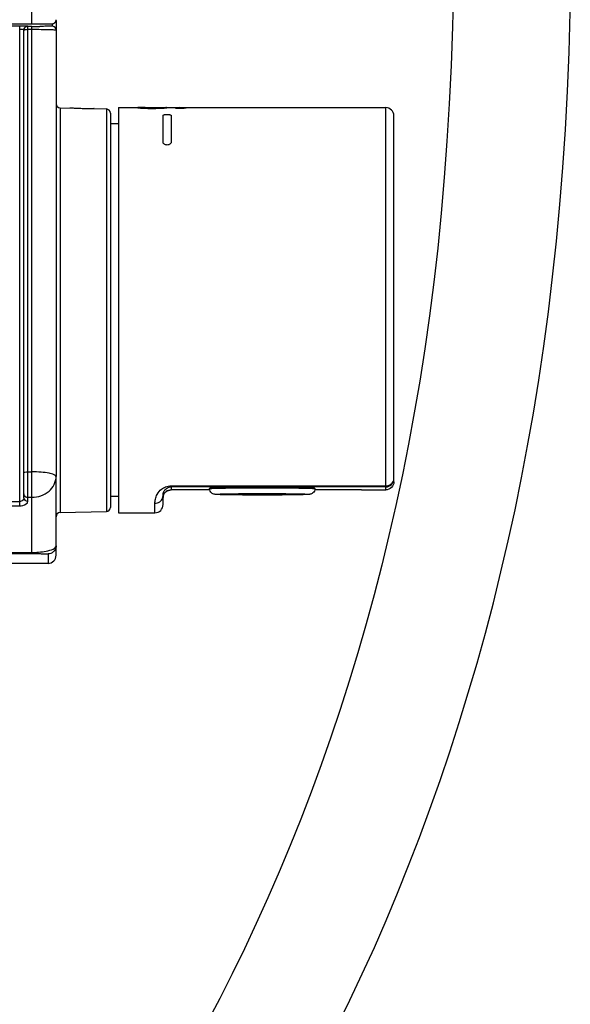
# Model space of a CAD drawing. Units: millimetres. Extents: x 0 to 841, y 0 to 594.
# Drawn here: x 309 to 326, y 263 to 294 of the extents above; entities that cross this region are included whole.
import ezdxf

# ---------------------------------------------------------------- set-up
doc = ezdxf.new("R2010")
doc.units = ezdxf.units.MM
doc.header["$LTSCALE"] = 46.255
doc.layers.get('0').update_dxf_attribs({"linetype": 'CONTINUOUS'})
doc.layers.add('7_ALL_FEATURES', color=7, linetype='CONTINUOUS')

msp = doc.modelspace()

# ---------------------------------------------------------------- linework, layer by layer
at = {"color": 7, "linetype": 'Continuous'}
for p, q in [((309.552, 293.578), (309.552, 294.58)), ((209.527, 293.579), (309.552, 293.578)), ((309.552, 293.578), (309.714, 293.578)), ((309.714, 293.578), (309.931, 293.579)), ((309.931, 293.579), (310.05, 293.58)), ((310.05, 293.58), (310.107, 293.581)), ((310.107, 293.581), (310.135, 293.582)), ((310.135, 293.582), (310.151, 293.582)), ((310.151, 293.582), (310.16, 293.582)), ((310.16, 293.582), (310.168, 293.583)), ((310.177, 293.583), (310.177, 293.508)), ((310.301, 293.696), (310.302, 293.709)), ((310.302, 293.682), (310.302, 279.61)), ((309.177, 293.51), (296.028, 293.51)), ((309.177, 278.709), (309.177, 293.51)), ((309.302, 279.731), (309.302, 293.378)), ((309.552, 293.503), (309.427, 293.503)), ((309.427, 279.755), (309.427, 293.503)), ((309.552, 293.402), (309.427, 293.402)), ((309.552, 278.971), (309.552, 293.503)), ((310.424, 290.991), (310.424, 278.497)), ((311.855, 290.953), (311.855, 278.535)), ((311.977, 290.828), (311.977, 278.66)), ((312.227, 290.994), (320.477, 290.994)), ((312.227, 290.994), (312.227, 278.494)), ((320.477, 279.196), (320.477, 290.994)), ((312.227, 290.494), (311.977, 290.494)), ((320.727, 279.447), (320.727, 290.744)), ((313.852, 279.326), (320.477, 279.326)), ((313.852, 279.326), (313.852, 279.197)), ((320.477, 279.292), (313.852, 279.292)), ((315.039, 279.237), (315.039, 279.245)), ((318.276, 279.248), (318.261, 279.25)), ((318.289, 279.237), (318.289, 279.245)), ((309.302, 278.955), (309.302, 279.078)), ((309.427, 278.849), (309.427, 278.971)), ((312.227, 278.994), (311.977, 278.994)), ((313.602, 278.744), (313.602, 279.023)), ((315.044, 279.197), (313.852, 279.197)), ((319.727, 279.197), (318.284, 279.197)), ((319.727, 279.196), (320.477, 279.196)), ((278.802, 278.84), (309.177, 278.84)), ((278.802, 278.709), (309.177, 278.709)), ((313.352, 278.494), (313.352, 278.785)), ((312.227, 278.494), (313.352, 278.494))]:
    msp.add_line(p, q, dxfattribs=at)
at = {"color": 40, "linetype": 'Continuous'}
for p, q in [((313.052, 290.994), (312.821, 290.994)), ((313.983, 290.974), (314.244, 290.974)), ((313.602, 289.929), (313.602, 290.751)), ((313.852, 290.751), (313.852, 289.929))]:
    msp.add_line(p, q, dxfattribs=at)
at = {"color": 7, "linetype": 'Continuous'}
for points in [[(322.565, 294.74), (322.536, 293.502), (322.494, 292.292), (322.437, 291.113), (322.367, 289.962), (322.284, 288.836), (322.188, 287.735), (322.08, 286.659), (321.959, 285.604), (321.826, 284.569), (321.682, 283.555), (321.525, 282.557), (321.358, 281.576), (321.179, 280.612), (320.989, 279.659), (320.787, 278.719), (320.575, 277.792), (320.351, 276.874), (320.116, 275.965), (319.87, 275.065), (319.613, 274.175), (319.346, 273.295), (319.067, 272.424), (318.778, 271.563), (318.479, 270.712), (318.17, 269.871), (317.851, 269.041), (317.522, 268.22), (317.184, 267.409), (316.836, 266.609), (316.479, 265.818), (316.112, 265.037), (315.736, 264.266), (315.352, 263.504), (314.958, 262.753)], [(318.979, 262.645), (319.37, 263.448), (319.752, 264.26), (320.125, 265.082), (320.487, 265.915), (320.84, 266.757), (321.183, 267.609), (321.516, 268.471), (321.839, 269.343), (322.152, 270.226), (322.454, 271.118), (322.745, 272.02), (323.025, 272.931), (323.294, 273.851), (323.552, 274.78), (323.798, 275.718), (324.033, 276.666), (324.256, 277.622), (324.468, 278.587), (324.668, 279.566), (324.857, 280.558), (325.035, 281.564), (325.201, 282.587), (325.356, 283.63), (325.499, 284.69), (325.629, 285.772), (325.747, 286.877), (325.852, 288.002), (325.944, 289.148), (326.022, 290.315), (326.087, 291.503), (326.138, 292.71), (326.174, 293.936)], [(310.168, 293.583), (310.172, 293.583), (310.175, 293.583), (310.178, 293.583), (310.181, 293.583), (310.184, 293.583), (310.187, 293.584), (310.191, 293.584), (310.196, 293.585), (310.203, 293.586), (310.211, 293.588), (310.22, 293.591), (310.229, 293.595), (310.239, 293.6), (310.249, 293.607), (310.259, 293.614), (310.268, 293.623), (310.277, 293.633), (310.284, 293.644), (310.291, 293.656), (310.296, 293.669), (310.299, 293.683), (310.301, 293.696)], [(313.602, 278.967), (313.602, 278.97), (313.602, 278.973), (313.602, 278.976), (313.602, 278.979), (313.603, 278.982), (313.603, 278.986)], [(313.603, 278.986), (313.603, 278.989), (313.604, 278.992), (313.604, 278.995), (313.604, 278.999), (313.605, 279.002), (313.606, 279.005), (313.606, 279.008), (313.607, 279.012), (313.608, 279.015), (313.609, 279.018), (313.609, 279.021), (313.61, 279.025), (313.611, 279.028), (313.612, 279.031), (313.613, 279.034), (313.615, 279.038), (313.616, 279.041), (313.617, 279.044), (313.618, 279.048), (313.62, 279.051), (313.621, 279.054), (313.623, 279.058), (313.624, 279.061), (313.626, 279.064), (313.628, 279.067), (313.63, 279.071), (313.632, 279.074), (313.634, 279.077), (313.636, 279.081), (313.638, 279.084), (313.64, 279.087), (313.642, 279.091), (313.644, 279.094), (313.647, 279.097), (313.649, 279.1), (313.652, 279.104), (313.655, 279.107), (313.657, 279.11), (313.66, 279.113), (313.663, 279.117), (313.666, 279.12), (313.669, 279.123), (313.673, 279.126), (313.676, 279.13), (313.68, 279.133), (313.683, 279.136), (313.687, 279.139), (313.691, 279.142), (313.695, 279.145), (313.699, 279.148), (313.704, 279.152), (313.708, 279.155), (313.713, 279.158), (313.718, 279.161), (313.723, 279.164), (313.728, 279.167), (313.734, 279.169), (313.74, 279.172), (313.746, 279.175), (313.752, 279.178), (313.759, 279.18), (313.766, 279.183), (313.773, 279.185), (313.781, 279.188), (313.789, 279.19), (313.798, 279.192), (313.806, 279.193), (313.815, 279.195), (313.825, 279.196), (313.834, 279.197), (313.843, 279.197), (313.852, 279.197)]]:
    msp.add_lwpolyline(points, dxfattribs=at)
for centre, radius, start, end in [((309.427, 293.378), 0.125, 89.9841, 180.0137), ((309.426, 293.384), 0.124, 119.9, 130.0136), ((309.427, 293.385), 0.124, 90.0585, 100.1782), ((309.557, 358.123), 64.621, 269.99557, 270.21139), ((310.177, 293.385), 0.124, 79.8247, 89.9416), ((310.427, 291.116), 0.125, 180, 268.5), ((311.852, 290.828), 0.125, 0, 88.5), ((320.477, 290.744), 0.25, 0, 90), ((320.477, 279.542), 0.25, 269.9962, 359.9962), ((313.372, 279.023), 0.23, 341.2249, 353.6665), ((313.375, 279.023), 0.227, 353.6729, 359.9855), ((313.804, 278.967), 0.202, 172.84, 179.7816), ((311.852, 278.66), 0.125, 271.5, 360), ((313.352, 278.744), 0.25, 270, 360), ((310.427, 278.372), 0.125, 91.5, 180)]:
    msp.add_arc(centre, radius, start, end, dxfattribs=at)
msp.add_ellipse((310.177, 293.682), major_axis=(0, 0.125), ratio=0.999962, start_param=-1.570796, end_param=-1.387817, dxfattribs=at)
for points, knots in [([(309.427, 293.508), (309.427, 293.514), (309.388, 293.502), (309.35, 293.514), (309.266, 293.509), (309.209, 293.51), (309.177, 293.51)], [0, 0, 0, 0, 0.074894, 0.289081, 0.613926, 1, 1, 1, 1]), ([(309.302, 293.383), (309.302, 293.396), (309.24, 293.406), (309.207, 293.41), (309.177, 293.41)], [0, 0, 0, 0, 0.30037, 1, 1, 1, 1]), ([(309.331, 293.393), (309.324, 293.391), (309.314, 293.389), (309.302, 293.381), (309.302, 293.378)], [0, 0, 0, 0, 0.671494, 1, 1, 1, 1]), ([(309.427, 293.402), (309.402, 293.402), (309.369, 293.4), (309.338, 293.395), (309.331, 293.393)], [0, 0, 0, 0, 0.792402, 1, 1, 1, 1]), ([(310.302, 293.383), (310.302, 293.388), (310.272, 293.385), (310.24, 293.393), (310.167, 293.393), (310.035, 293.399), (309.825, 293.401), (309.648, 293.402), (309.552, 293.402)], [0, 0, 0, 0, 0.019611, 0.076046, 0.167708, 0.291361, 0.615483, 1, 1, 1, 1]), ([(310.177, 293.508), (310.177, 293.506), (310.163, 293.509), (310.148, 293.505), (310.113, 293.506), (310.049, 293.504), (309.94, 293.504), (309.848, 293.503), (309.795, 293.503)], [0, 0, 0, 0, 0.017499, 0.069084, 0.154017, 0.270639, 0.58945, 1, 1, 1, 1]), ([(310.302, 279.61), (310.302, 279.637), (310.21, 279.687), (310.063, 279.719), (309.824, 279.75), (309.648, 279.755), (309.552, 279.755)], [0, 0, 0, 0, 0.101817, 0.318417, 0.632341, 1, 1, 1, 1]), ([(309.552, 278.971), (309.739, 278.971), (310.112, 279.083), (310.302, 279.443), (310.302, 279.61)], [0, 0, 0, 0, 0.528294, 1, 1, 1, 1]), ([(313.352, 278.785), (313.352, 278.827), (313.362, 278.923), (313.42, 279.08), (313.531, 279.214), (313.684, 279.304), (313.792, 279.326), (313.852, 279.326)], [0, 0, 0, 0, 0.15749, 0.351541, 0.606596, 0.779577, 1, 1, 1, 1]), ([(313.602, 279.023), (313.602, 279.065), (313.618, 279.141), (313.675, 279.221), (313.75, 279.276), (313.813, 279.292), (313.852, 279.292)], [0, 0, 0, 0, 0.314402, 0.545108, 0.711421, 1, 1, 1, 1]), ([(315.067, 279.25), (315.06, 279.249), (315.05, 279.248), (315.042, 279.247), (315.039, 279.246), (315.039, 279.245)], [0, 0, 0, 0, 0.736464, 0.924963, 1, 1, 1, 1]), ([(315.039, 279.237), (315.039, 279.239), (315.052, 279.239), (315.057, 279.241), (315.063, 279.241)], [0, 0, 0, 0, 0.261653, 1, 1, 1, 1]), ([(316.664, 279.039), (316.562, 279.039), (316.363, 279.039), (316.076, 279.04), (315.814, 279.043), (315.591, 279.046), (315.432, 279.049), (315.331, 279.052), (315.275, 279.055), (315.23, 279.058), (315.17, 279.063), (315.102, 279.092), (315.05, 279.161), (315.039, 279.212), (315.039, 279.237)], [0, 0, 0, 0, 0.177215, 0.346487, 0.500355, 0.63207, 0.736051, 0.776371, 0.808641, 0.833438, 0.855268, 0.912488, 0.955908, 1, 1, 1, 1]), ([(315.063, 279.241), (315.128, 279.247), (315.313, 279.251), (315.661, 279.259), (316.13, 279.262), (316.478, 279.263), (316.663, 279.263)], [0, 0, 0, 0, 0.120642, 0.347318, 0.652668, 1, 1, 1, 1]), ([(318.261, 279.25), (318.196, 279.255), (318.009, 279.26), (317.661, 279.267), (317.194, 279.27), (316.664, 279.272), (316.134, 279.27), (315.667, 279.267), (315.318, 279.26), (315.132, 279.255), (315.067, 279.25)], [0, 0, 0, 0, 0.061506, 0.175094, 0.327285, 0.5, 0.672715, 0.824906, 0.938494, 1, 1, 1, 1]), ([(316.663, 279.263), (316.849, 279.263), (317.197, 279.262), (317.666, 279.259), (318.014, 279.251), (318.2, 279.247), (318.264, 279.241)], [0, 0, 0, 0, 0.347208, 0.652515, 0.879234, 1, 1, 1, 1]), ([(318.289, 279.237), (318.289, 279.212), (318.278, 279.161), (318.226, 279.092), (318.157, 279.063), (318.098, 279.058), (318.053, 279.055), (317.997, 279.053), (317.896, 279.049), (317.737, 279.046), (317.513, 279.043), (317.252, 279.04), (316.965, 279.039), (316.766, 279.039), (316.664, 279.039)], [0, 0, 0, 0, 0.044125, 0.087613, 0.145031, 0.16671, 0.191504, 0.223779, 0.2641, 0.368065, 0.499745, 0.653572, 0.822806, 1, 1, 1, 1]), ([(318.264, 279.241), (318.27, 279.241), (318.276, 279.239), (318.289, 279.239), (318.289, 279.237)], [0, 0, 0, 0, 0.738411, 1, 1, 1, 1]), ([(318.289, 279.245), (318.289, 279.246), (318.283, 279.247), (318.28, 279.248), (318.276, 279.248)], [0, 0, 0, 0, 0.271302, 1, 1, 1, 1]), ([(320.477, 279.326), (320.527, 279.326), (320.624, 279.35), (320.694, 279.426), (320.712, 279.468)], [0, 0, 0, 0, 0.518406, 1, 1, 1, 1]), ([(320.727, 279.447), (320.727, 279.384), (320.675, 279.251), (320.541, 279.196), (320.477, 279.196)], [0, 0, 0, 0, 0.495866, 1, 1, 1, 1]), ([(309.302, 278.955), (309.302, 278.928), (309.276, 278.864), (309.211, 278.84), (309.177, 278.84)], [0, 0, 0, 0, 0.453056, 1, 1, 1, 1]), ([(309.302, 278.955), (309.302, 278.928), (309.334, 278.868), (309.396, 278.849), (309.427, 278.849)], [0, 0, 0, 0, 0.471758, 1, 1, 1, 1]), ([(313.352, 278.785), (313.403, 278.785), (313.507, 278.815), (313.574, 278.902), (313.59, 278.949)], [0, 0, 0, 0, 0.506569, 1, 1, 1, 1]), ([(313.852, 279.197), (313.797, 279.197), (313.713, 279.17), (313.631, 279.086), (313.608, 279.026), (313.604, 278.992)], [0, 0, 0, 0, 0.470974, 0.703465, 1, 1, 1, 1]), ([(316.664, 279.039), (316.479, 279.039), (316.134, 279.04), (315.742, 279.043), (315.466, 279.049), (315.353, 279.051), (315.151, 279.062), (315.352, 279.073), (315.465, 279.075), (315.742, 279.081), (316.134, 279.084), (316.479, 279.085), (316.663, 279.085)], [0, 0, 0, 0, 0.191303, 0.353486, 0.415676, 0.461906, 0.500135, 0.538261, 0.584444, 0.646594, 0.808718, 1, 1, 1, 1]), ([(316.663, 279.085), (316.848, 279.085), (317.193, 279.084), (317.585, 279.081), (317.862, 279.075), (317.975, 279.073), (318.177, 279.062), (317.975, 279.051), (317.862, 279.049), (317.586, 279.043), (317.194, 279.04), (316.849, 279.039), (316.664, 279.039)], [0, 0, 0, 0, 0.191303, 0.353486, 0.415676, 0.461906, 0.500135, 0.538261, 0.584444, 0.646594, 0.808718, 1, 1, 1, 1]), ([(309.177, 278.709), (309.21, 278.709), (309.303, 278.716), (309.427, 278.783), (309.427, 278.849)], [0, 0, 0, 0, 0.332696, 1, 1, 1, 1])]:
    msp.add_open_spline(points, degree=3, knots=knots, dxfattribs=at)
for points in [[(309.302, 293.383), (309.302, 293.404), (309.308, 293.426), (309.318, 293.445)], [(309.318, 293.445), (309.325, 293.458), (309.335, 293.469), (309.347, 293.479)], [(309.364, 293.491), (309.377, 293.499), (309.391, 293.504), (309.405, 293.506)], [(310.239, 293.491), (310.227, 293.499), (310.213, 293.504), (310.199, 293.506)], [(310.292, 293.432), (310.282, 293.456), (310.262, 293.478), (310.239, 293.491)], [(310.302, 293.383), (310.302, 293.4), (310.298, 293.417), (310.292, 293.432)], [(320.712, 279.468), (320.722, 279.492), (320.727, 279.517), (320.727, 279.542)]]:
    msp.add_open_spline(points, degree=3, dxfattribs=at)
at = {"color": 40, "linetype": 'Continuous'}
for points, knots in [([(311.477, 290.963), (311.477, 290.963), (311.462, 290.963), (311.416, 290.962), (311.369, 290.961), (311.313, 290.96), (311.249, 290.96), (311.178, 290.96), (311.105, 290.962), (311.032, 290.964), (310.961, 290.967), (310.896, 290.971), (310.839, 290.974), (310.798, 290.977), (310.772, 290.979), (310.755, 290.981), (310.743, 290.982), (310.734, 290.982), (310.728, 290.983), (310.727, 290.983), (310.727, 290.983)], [0, 0, 0, 0, 0.125, 0.1875, 0.25, 0.3125, 0.375, 0.4375, 0.5, 0.5625, 0.625, 0.6875, 0.75, 0.8125, 0.84375, 0.875, 0.90625, 0.9375, 0.96875, 1, 1, 1, 1]), ([(312.821, 290.994), (312.82, 290.993), (312.822, 290.992), (312.83, 290.991), (312.845, 290.989), (312.865, 290.987), (312.889, 290.985), (312.918, 290.982), (312.951, 290.98), (312.989, 290.978), (313.032, 290.976), (313.079, 290.975), (313.13, 290.973), (313.2, 290.972), (313.287, 290.972), (313.379, 290.973), (313.459, 290.975), (313.524, 290.977), (313.577, 290.98), (313.62, 290.982), (313.654, 290.985), (313.681, 290.987), (313.7, 290.99), (313.711, 290.992), (313.714, 290.992), (313.714, 290.993)], [0, 0, 0, 0, 0.029412, 0.058824, 0.088235, 0.117647, 0.147059, 0.176471, 0.205882, 0.235294, 0.264706, 0.294118, 0.323529, 0.352941, 0.411765, 0.470588, 0.529412, 0.588235, 0.647059, 0.705882, 0.764706, 0.823529, 0.882353, 0.941176, 1, 1, 1, 1]), ([(313.406, 290.994), (313.409, 290.994), (313.416, 290.994), (313.425, 290.994), (313.434, 290.994), (313.442, 290.994), (313.448, 290.994), (313.454, 290.994), (313.458, 290.993), (313.459, 290.993), (313.459, 290.993)], [0, 0, 0, 0, 0.072569, 0.175617, 0.278665, 0.381713, 0.484761, 0.587808, 0.793904, 1, 1, 1, 1]), ([(313.714, 290.993), (313.714, 290.993), (313.711, 290.994), (313.701, 290.994), (313.691, 290.994), (313.686, 290.994)], [0, 0, 0, 0, 0.363965, 0.727929, 1, 1, 1, 1]), ([(314.103, 290.994), (314.087, 290.994), (314.058, 290.993), (314.023, 290.99), (313.997, 290.984), (313.986, 290.978), (313.983, 290.974)], [0, 0, 0, 0, 0.235966, 0.490644, 0.745322, 1, 1, 1, 1]), ([(314.244, 290.974), (314.244, 290.978), (314.25, 290.984), (314.269, 290.99), (314.298, 290.993), (314.322, 290.994), (314.335, 290.994)], [0, 0, 0, 0, 0.251871, 0.503742, 0.755613, 1, 1, 1, 1])]:
    msp.add_open_spline(points, degree=3, knots=knots, dxfattribs=at)
for points in [[(313.263, 290.986), (313.254, 290.986), (313.234, 290.986), (313.204, 290.986), (313.175, 290.987), (313.149, 290.987), (313.127, 290.988), (313.106, 290.989), (313.088, 290.99), (313.073, 290.991), (313.062, 290.992), (313.055, 290.993), (313.053, 290.993), (313.052, 290.994)], [(313.459, 290.993), (313.459, 290.992), (313.457, 290.992), (313.446, 290.991), (313.428, 290.99), (313.404, 290.988), (313.374, 290.987), (313.339, 290.986), (313.302, 290.986), (313.277, 290.986), (313.263, 290.986)], [(313.602, 290.751), (313.602, 290.753), (313.603, 290.757), (313.609, 290.763), (313.619, 290.769), (313.632, 290.774), (313.647, 290.778), (313.664, 290.781), (313.684, 290.784), (313.706, 290.785), (313.727, 290.786), (313.748, 290.785), (313.769, 290.784), (313.789, 290.781), (313.807, 290.778), (313.822, 290.774), (313.835, 290.769), (313.845, 290.763), (313.851, 290.757), (313.852, 290.753), (313.852, 290.751)], [(313.852, 289.929), (313.852, 289.918), (313.846, 289.898), (313.826, 289.874), (313.797, 289.855), (313.763, 289.844), (313.727, 289.84), (313.691, 289.844), (313.657, 289.855), (313.628, 289.874), (313.608, 289.898), (313.602, 289.918), (313.602, 289.929)]]:
    msp.add_open_spline(points, degree=3, dxfattribs=at)
at = {"layer": '7_ALL_FEATURES', "color": 7, "linetype": 'Continuous'}
for p, q in [((310.424, 290.991), (311.855, 290.953)), ((309.302, 279.078), (309.302, 279.731)), ((309.427, 279.755), (309.552, 279.755)), ((309.427, 278.971), (309.427, 279.755)), ((310.302, 277.182), (310.302, 279.61)), ((309.427, 278.971), (309.552, 278.971)), ((309.552, 277.232), (309.552, 278.971)), ((310.424, 278.497), (311.855, 278.535)), ((209.802, 277.269), (309.552, 277.269)), ((209.802, 277.232), (309.552, 277.232)), ((310.052, 277.223), (310.052, 276.932)), ((310.052, 276.932), (302.327, 276.932))]:
    msp.add_line(p, q, dxfattribs=at)
for centre, radius, start, end in [((309.427, 279.116), 0.144, 261.318, 269.9572), ((309.552, 280.001), 2.732, 269.9966, 271.9687)]:
    msp.add_arc(centre, radius, start, end, dxfattribs=at)
msp.add_ellipse((310.052, 277.182), major_axis=(0, 0.25), ratio=0.999962, start_param=-3.141593, end_param=-1.570796, dxfattribs=at)
for points, knots in [([(309.302, 279.731), (309.302, 279.744), (309.365, 279.75), (309.397, 279.755), (309.427, 279.755)], [0, 0, 0, 0, 0.312882, 1, 1, 1, 1]), ([(309.302, 279.078), (309.302, 279.041), (309.342, 278.989), (309.391, 278.975), (309.405, 278.973)], [0, 0, 0, 0, 0.722306, 1, 1, 1, 1]), ([(309.646, 277.271), (309.802, 277.276), (310.015, 277.302), (310.256, 277.38), (310.292, 277.441)], [0, 0, 0, 0, 0.688842, 1, 1, 1, 1]), ([(310.292, 277.441), (310.295, 277.446), (310.3, 277.456), (310.302, 277.468), (310.302, 277.473)], [0, 0, 0, 0, 0.519178, 1, 1, 1, 1]), ([(309.552, 277.232), (309.637, 277.232), (309.772, 277.233), (309.916, 277.228), (309.995, 277.229), (310.021, 277.222), (310.052, 277.231), (310.052, 277.223)], [0, 0, 0, 0, 0.507203, 0.800831, 0.8911, 0.95242, 1, 1, 1, 1])]:
    msp.add_open_spline(points, degree=3, knots=knots, dxfattribs=at)
for points in [[(310.302, 277.473), (310.302, 277.432), (310.291, 277.389), (310.27, 277.352)], [(310.213, 277.282), (310.169, 277.245), (310.109, 277.223), (310.052, 277.223)], [(310.27, 277.352), (310.256, 277.325), (310.236, 277.301), (310.213, 277.282)]]:
    msp.add_open_spline(points, degree=3, dxfattribs=at)

doc.saveas('drawing.dxf')
